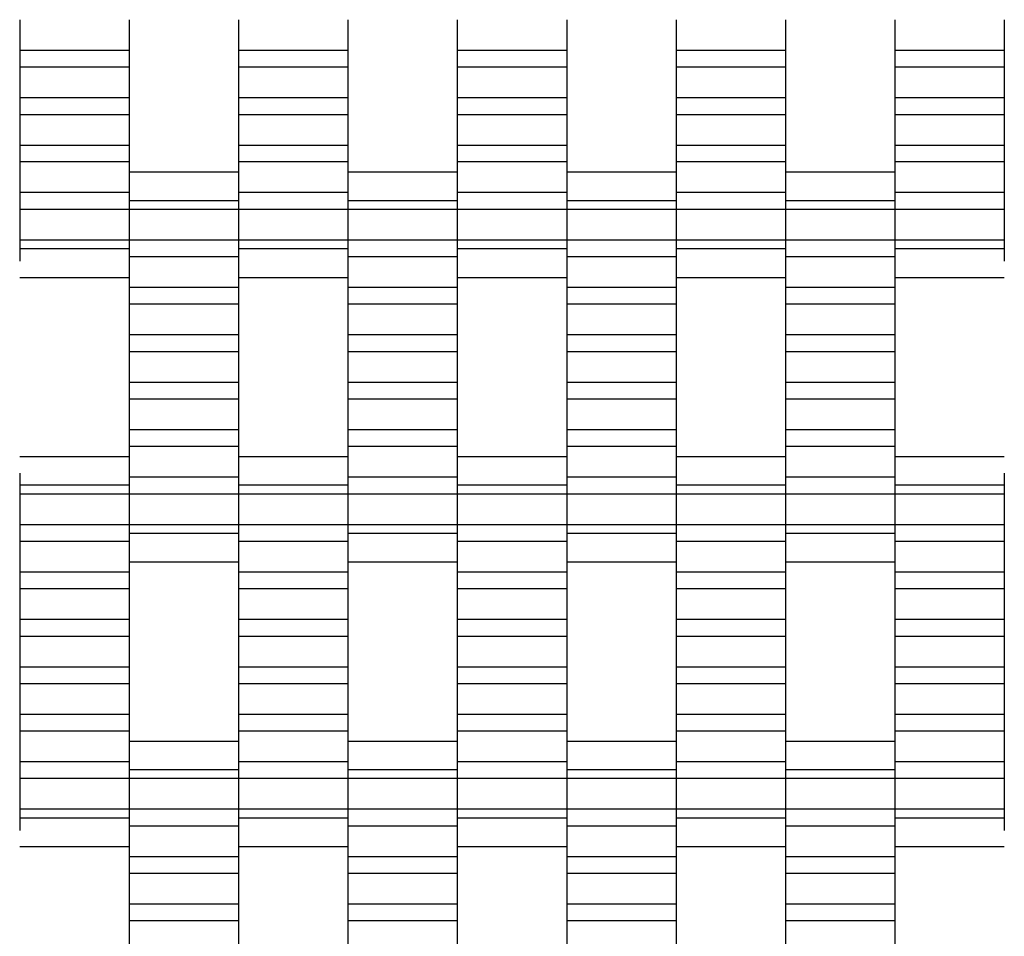
# Model space of a CAD drawing. Units: millimetres. Extents: x -2190 to 2610, y -2252 to 2548.
# Drawn here: x -283 to -58, y -540 to -331 of the extents above; entities that cross this region are included whole.
import ezdxf

# ---------------------------------------------------------------- set-up
doc = ezdxf.new("R2010")
doc.units = ezdxf.units.MM

# ---------------------------------------------------------------- blocks, each defined once
blk = doc.blocks.new('dwg')
at = {"color": 7, "linetype": 'Continuous'}
for p, q in [((-282.5, -330.59), (-282.5, -337.59)), ((-257.5, -330.59), (-257.5, -337.59)), ((-232.5, -330.59), (-232.5, -337.59)), ((-207.5, -330.59), (-207.5, -337.59)), ((-182.5, -330.59), (-182.5, -337.59)), ((-157.5, -330.59), (-157.5, -337.59)), ((-132.5, -330.59), (-132.5, -337.59)), ((-107.5, -330.59), (-107.5, -337.59)), ((-82.5, -330.59), (-82.5, -337.59)), ((-57.5, -330.59), (-57.5, -337.59)), ((-257.5, -337.59), (-282.5, -337.59)), ((-282.5, -337.59), (-282.5, -341.44)), ((-257.5, -337.59), (-257.5, -341.44)), ((-207.5, -337.59), (-232.5, -337.59)), ((-232.5, -337.59), (-232.5, -341.44)), ((-207.5, -337.59), (-207.5, -341.44)), ((-157.5, -337.59), (-182.5, -337.59)), ((-182.5, -337.59), (-182.5, -341.44)), ((-157.5, -337.59), (-157.5, -341.44)), ((-107.5, -337.59), (-132.5, -337.59)), ((-132.5, -337.59), (-132.5, -341.44)), ((-107.5, -337.59), (-107.5, -341.44)), ((-57.5, -337.59), (-82.5, -337.59)), ((-82.5, -337.59), (-82.5, -341.44)), ((-57.5, -337.59), (-57.5, -341.44)), ((-257.5, -341.44), (-282.5, -341.44)), ((-282.5, -341.44), (-282.5, -348.44)), ((-257.5, -341.44), (-257.5, -348.44)), ((-207.5, -341.44), (-232.5, -341.44)), ((-232.5, -341.44), (-232.5, -348.44)), ((-207.5, -341.44), (-207.5, -348.44)), ((-157.5, -341.44), (-182.5, -341.44)), ((-182.5, -341.44), (-182.5, -348.44)), ((-157.5, -341.44), (-157.5, -348.44)), ((-107.5, -341.44), (-132.5, -341.44)), ((-132.5, -341.44), (-132.5, -348.44)), ((-107.5, -341.44), (-107.5, -348.44)), ((-57.5, -341.44), (-82.5, -341.44)), ((-82.5, -341.44), (-82.5, -348.44)), ((-57.5, -341.44), (-57.5, -348.44)), ((-257.5, -348.44), (-282.5, -348.44)), ((-282.5, -348.44), (-282.5, -352.29)), ((-257.5, -348.44), (-257.5, -352.29)), ((-207.5, -348.44), (-232.5, -348.44)), ((-232.5, -348.44), (-232.5, -352.29)), ((-207.5, -348.44), (-207.5, -352.29)), ((-157.5, -348.44), (-182.5, -348.44)), ((-182.5, -348.44), (-182.5, -352.29)), ((-157.5, -348.44), (-157.5, -352.29)), ((-107.5, -348.44), (-132.5, -348.44)), ((-132.5, -348.44), (-132.5, -352.29)), ((-107.5, -348.44), (-107.5, -352.29)), ((-57.5, -348.44), (-82.5, -348.44)), ((-82.5, -348.44), (-82.5, -352.29)), ((-57.5, -348.44), (-57.5, -352.29)), ((-257.5, -352.29), (-282.5, -352.29)), ((-282.5, -352.29), (-282.5, -359.29)), ((-257.5, -352.29), (-257.5, -359.29)), ((-207.5, -352.29), (-232.5, -352.29)), ((-232.5, -352.29), (-232.5, -359.29)), ((-207.5, -352.29), (-207.5, -359.29)), ((-157.5, -352.29), (-182.5, -352.29)), ((-182.5, -352.29), (-182.5, -359.29)), ((-157.5, -352.29), (-157.5, -359.29)), ((-107.5, -352.29), (-132.5, -352.29)), ((-132.5, -352.29), (-132.5, -359.29)), ((-107.5, -352.29), (-107.5, -359.29)), ((-57.5, -352.29), (-82.5, -352.29)), ((-82.5, -352.29), (-82.5, -359.29)), ((-57.5, -352.29), (-57.5, -359.29)), ((-257.5, -359.29), (-282.5, -359.29)), ((-282.5, -359.29), (-282.5, -363.09)), ((-257.5, -359.29), (-257.5, -363.09)), ((-207.5, -359.29), (-232.5, -359.29)), ((-232.5, -359.29), (-232.5, -363.09)), ((-207.5, -359.29), (-207.5, -363.09)), ((-157.5, -359.29), (-182.5, -359.29)), ((-182.5, -359.29), (-182.5, -363.09)), ((-157.5, -359.29), (-157.5, -363.09)), ((-107.5, -359.29), (-132.5, -359.29)), ((-132.5, -359.29), (-132.5, -363.09)), ((-107.5, -359.29), (-107.5, -363.09)), ((-57.5, -359.29), (-82.5, -359.29)), ((-82.5, -359.29), (-82.5, -363.09)), ((-57.5, -359.29), (-57.5, -363.09)), ((-257.5, -363.09), (-282.5, -363.09)), ((-282.5, -363.09), (-282.5, -370.09)), ((-257.5, -363.09), (-257.5, -370.09)), ((-207.5, -363.09), (-232.5, -363.09)), ((-232.5, -363.09), (-232.5, -370.09)), ((-207.5, -363.09), (-207.5, -370.09)), ((-157.5, -363.09), (-182.5, -363.09)), ((-182.5, -363.09), (-182.5, -370.09)), ((-157.5, -363.09), (-157.5, -370.09)), ((-107.5, -363.09), (-132.5, -363.09)), ((-132.5, -363.09), (-132.5, -370.09)), ((-107.5, -363.09), (-107.5, -370.09)), ((-57.5, -363.09), (-82.5, -363.09)), ((-82.5, -363.09), (-82.5, -370.09)), ((-57.5, -363.09), (-57.5, -370.09)), ((-232.5, -365.44), (-257.5, -365.44)), ((-182.5, -365.44), (-207.5, -365.44)), ((-132.5, -365.44), (-157.5, -365.44)), ((-82.5, -365.44), (-107.5, -365.44)), ((-257.5, -370.09), (-282.5, -370.09)), ((-282.5, -370.09), (-282.5, -373.94)), ((-257.5, -369.13), (-257.5, -371.94)), ((-257.5, -370.09), (-257.5, -373.94)), ((-232.5, -369.13), (-232.5, -371.94)), ((-207.5, -370.09), (-232.5, -370.09)), ((-232.5, -370.09), (-232.5, -373.94)), ((-207.5, -369.13), (-207.5, -371.94)), ((-207.5, -370.09), (-207.5, -373.94)), ((-182.5, -369.13), (-182.5, -371.94)), ((-157.5, -370.09), (-182.5, -370.09)), ((-182.5, -370.09), (-182.5, -373.94)), ((-157.5, -369.13), (-157.5, -371.94)), ((-157.5, -370.09), (-157.5, -373.94)), ((-132.5, -369.13), (-132.5, -371.94)), ((-107.5, -370.09), (-132.5, -370.09)), ((-132.5, -370.09), (-132.5, -373.94)), ((-107.5, -369.13), (-107.5, -371.94)), ((-107.5, -370.09), (-107.5, -373.94)), ((-82.5, -369.13), (-82.5, -371.94)), ((-57.5, -370.09), (-82.5, -370.09)), ((-82.5, -370.09), (-82.5, -373.94)), ((-57.5, -370.09), (-57.5, -373.94)), ((-232.5, -371.94), (-257.5, -371.94)), ((-257.5, -371.94), (-257.5, -373.94)), ((-232.5, -371.94), (-232.5, -373.94)), ((-182.5, -371.94), (-207.5, -371.94)), ((-207.5, -371.94), (-207.5, -373.94)), ((-182.5, -371.94), (-182.5, -373.94)), ((-132.5, -371.94), (-157.5, -371.94)), ((-157.5, -371.94), (-157.5, -373.94)), ((-132.5, -371.94), (-132.5, -373.94)), ((-82.5, -371.94), (-107.5, -371.94)), ((-107.5, -371.94), (-107.5, -373.94)), ((-82.5, -371.94), (-82.5, -373.94)), ((-257.5, -373.94), (-282.5, -373.94)), ((-282.5, -373.94), (-282.5, -380.94)), ((-232.5, -373.94), (-257.5, -373.94)), ((-257.5, -373.94), (-257.5, -380.94)), ((-257.5, -373.94), (-257.5, -380.94)), ((-207.5, -373.94), (-232.5, -373.94)), ((-232.5, -373.94), (-232.5, -380.94)), ((-232.5, -373.94), (-232.5, -380.94)), ((-182.5, -373.94), (-207.5, -373.94)), ((-207.5, -373.94), (-207.5, -380.94)), ((-207.5, -373.94), (-207.5, -380.94)), ((-157.5, -373.94), (-182.5, -373.94)), ((-182.5, -373.94), (-182.5, -380.94)), ((-182.5, -373.94), (-182.5, -380.94)), ((-132.5, -373.94), (-157.5, -373.94)), ((-157.5, -373.94), (-157.5, -380.94)), ((-157.5, -373.94), (-157.5, -380.94)), ((-107.5, -373.94), (-132.5, -373.94)), ((-132.5, -373.94), (-132.5, -380.94)), ((-132.5, -373.94), (-132.5, -380.94)), ((-82.5, -373.94), (-107.5, -373.94)), ((-107.5, -373.94), (-107.5, -380.94)), ((-107.5, -373.94), (-107.5, -380.94)), ((-57.5, -373.94), (-82.5, -373.94)), ((-82.5, -373.94), (-82.5, -380.94)), ((-82.5, -373.94), (-82.5, -380.94)), ((-57.5, -373.94), (-57.5, -380.94)), ((-257.5, -380.94), (-282.5, -380.94)), ((-282.5, -380.94), (-282.5, -382.94)), ((-232.5, -380.94), (-257.5, -380.94)), ((-257.5, -380.94), (-257.5, -384.79)), ((-257.5, -380.94), (-257.5, -382.94)), ((-207.5, -380.94), (-232.5, -380.94)), ((-232.5, -380.94), (-232.5, -382.94)), ((-232.5, -380.94), (-232.5, -384.79)), ((-182.5, -380.94), (-207.5, -380.94)), ((-207.5, -380.94), (-207.5, -384.79)), ((-207.5, -380.94), (-207.5, -382.94)), ((-157.5, -380.94), (-182.5, -380.94)), ((-182.5, -380.94), (-182.5, -382.94)), ((-182.5, -380.94), (-182.5, -384.79)), ((-132.5, -380.94), (-157.5, -380.94)), ((-157.5, -380.94), (-157.5, -384.79)), ((-157.5, -380.94), (-157.5, -382.94)), ((-107.5, -380.94), (-132.5, -380.94)), ((-132.5, -380.94), (-132.5, -382.94)), ((-132.5, -380.94), (-132.5, -384.79)), ((-82.5, -380.94), (-107.5, -380.94)), ((-107.5, -380.94), (-107.5, -384.79)), ((-107.5, -380.94), (-107.5, -382.94)), ((-57.5, -380.94), (-82.5, -380.94)), ((-82.5, -380.94), (-82.5, -382.94)), ((-82.5, -380.94), (-82.5, -384.79)), ((-57.5, -380.94), (-57.5, -382.94)), ((-257.5, -382.94), (-282.5, -382.94)), ((-282.5, -382.94), (-282.5, -385.76)), ((-257.5, -382.94), (-257.5, -385.76)), ((-207.5, -382.94), (-232.5, -382.94)), ((-232.5, -382.94), (-232.5, -385.76)), ((-207.5, -382.94), (-207.5, -385.76)), ((-157.5, -382.94), (-182.5, -382.94)), ((-182.5, -382.94), (-182.5, -385.76)), ((-157.5, -382.94), (-157.5, -385.76)), ((-107.5, -382.94), (-132.5, -382.94)), ((-132.5, -382.94), (-132.5, -385.76)), ((-107.5, -382.94), (-107.5, -385.76)), ((-57.5, -382.94), (-82.5, -382.94)), ((-82.5, -382.94), (-82.5, -385.76)), ((-57.5, -382.94), (-57.5, -385.76)), ((-232.5, -384.79), (-257.5, -384.79)), ((-257.5, -384.79), (-257.5, -391.79)), ((-232.5, -384.79), (-232.5, -391.79)), ((-182.5, -384.79), (-207.5, -384.79)), ((-207.5, -384.79), (-207.5, -391.79)), ((-182.5, -384.79), (-182.5, -391.79)), ((-132.5, -384.79), (-157.5, -384.79)), ((-157.5, -384.79), (-157.5, -391.79)), ((-132.5, -384.79), (-132.5, -391.79)), ((-82.5, -384.79), (-107.5, -384.79)), ((-107.5, -384.79), (-107.5, -391.79)), ((-82.5, -384.79), (-82.5, -391.79)), ((-282.5, -389.44), (-257.5, -389.44)), ((-232.5, -389.44), (-207.5, -389.44)), ((-182.5, -389.44), (-157.5, -389.44)), ((-132.5, -389.44), (-107.5, -389.44)), ((-82.5, -389.44), (-57.5, -389.44)), ((-232.5, -391.79), (-257.5, -391.79)), ((-257.5, -391.79), (-257.5, -395.59)), ((-232.5, -391.79), (-232.5, -395.59)), ((-182.5, -391.79), (-207.5, -391.79)), ((-207.5, -391.79), (-207.5, -395.59)), ((-182.5, -391.79), (-182.5, -395.59)), ((-132.5, -391.79), (-157.5, -391.79)), ((-157.5, -391.79), (-157.5, -395.59)), ((-132.5, -391.79), (-132.5, -395.59)), ((-82.5, -391.79), (-107.5, -391.79)), ((-107.5, -391.79), (-107.5, -395.59)), ((-82.5, -391.79), (-82.5, -395.59)), ((-232.5, -395.59), (-257.5, -395.59)), ((-257.5, -395.59), (-257.5, -402.59)), ((-232.5, -395.59), (-232.5, -402.59)), ((-182.5, -395.59), (-207.5, -395.59)), ((-207.5, -395.59), (-207.5, -402.59)), ((-182.5, -395.59), (-182.5, -402.59)), ((-132.5, -395.59), (-157.5, -395.59)), ((-157.5, -395.59), (-157.5, -402.59)), ((-132.5, -395.59), (-132.5, -402.59)), ((-82.5, -395.59), (-107.5, -395.59)), ((-107.5, -395.59), (-107.5, -402.59)), ((-82.5, -395.59), (-82.5, -402.59)), ((-232.5, -402.59), (-257.5, -402.59)), ((-257.5, -402.59), (-257.5, -406.44)), ((-232.5, -402.59), (-232.5, -406.44)), ((-182.5, -402.59), (-207.5, -402.59)), ((-207.5, -402.59), (-207.5, -406.44)), ((-182.5, -402.59), (-182.5, -406.44)), ((-132.5, -402.59), (-157.5, -402.59)), ((-157.5, -402.59), (-157.5, -406.44)), ((-132.5, -402.59), (-132.5, -406.44)), ((-82.5, -402.59), (-107.5, -402.59)), ((-107.5, -402.59), (-107.5, -406.44)), ((-82.5, -402.59), (-82.5, -406.44)), ((-232.5, -406.44), (-257.5, -406.44)), ((-257.5, -406.44), (-257.5, -413.44)), ((-232.5, -406.44), (-232.5, -413.44)), ((-182.5, -406.44), (-207.5, -406.44)), ((-207.5, -406.44), (-207.5, -413.44)), ((-182.5, -406.44), (-182.5, -413.44)), ((-132.5, -406.44), (-157.5, -406.44)), ((-157.5, -406.44), (-157.5, -413.44)), ((-132.5, -406.44), (-132.5, -413.44)), ((-82.5, -406.44), (-107.5, -406.44)), ((-107.5, -406.44), (-107.5, -413.44)), ((-82.5, -406.44), (-82.5, -413.44)), ((-232.5, -413.44), (-257.5, -413.44)), ((-257.5, -413.44), (-257.5, -417.29)), ((-232.5, -413.44), (-232.5, -417.29)), ((-182.5, -413.44), (-207.5, -413.44)), ((-207.5, -413.44), (-207.5, -417.29)), ((-182.5, -413.44), (-182.5, -417.29)), ((-132.5, -413.44), (-157.5, -413.44)), ((-157.5, -413.44), (-157.5, -417.29)), ((-132.5, -413.44), (-132.5, -417.29)), ((-82.5, -413.44), (-107.5, -413.44)), ((-107.5, -413.44), (-107.5, -417.29)), ((-82.5, -413.44), (-82.5, -417.29)), ((-232.5, -417.29), (-257.5, -417.29)), ((-257.5, -417.29), (-257.5, -424.29)), ((-232.5, -417.29), (-232.5, -424.29)), ((-182.5, -417.29), (-207.5, -417.29)), ((-207.5, -417.29), (-207.5, -424.29)), ((-182.5, -417.29), (-182.5, -424.29)), ((-132.5, -417.29), (-157.5, -417.29)), ((-157.5, -417.29), (-157.5, -424.29)), ((-132.5, -417.29), (-132.5, -424.29)), ((-82.5, -417.29), (-107.5, -417.29)), ((-107.5, -417.29), (-107.5, -424.29)), ((-82.5, -417.29), (-82.5, -424.29)), ((-232.5, -424.29), (-257.5, -424.29)), ((-257.5, -424.29), (-257.5, -428.09)), ((-232.5, -424.29), (-232.5, -428.09)), ((-182.5, -424.29), (-207.5, -424.29)), ((-207.5, -424.29), (-207.5, -428.09)), ((-182.5, -424.29), (-182.5, -428.09)), ((-132.5, -424.29), (-157.5, -424.29)), ((-157.5, -424.29), (-157.5, -428.09)), ((-132.5, -424.29), (-132.5, -428.09)), ((-82.5, -424.29), (-107.5, -424.29)), ((-107.5, -424.29), (-107.5, -428.09)), ((-82.5, -424.29), (-82.5, -428.09)), ((-232.5, -428.09), (-257.5, -428.09)), ((-257.5, -428.09), (-257.5, -435.09)), ((-232.5, -428.09), (-232.5, -435.09)), ((-182.5, -428.09), (-207.5, -428.09)), ((-207.5, -428.09), (-207.5, -435.09)), ((-182.5, -428.09), (-182.5, -435.09)), ((-132.5, -428.09), (-157.5, -428.09)), ((-157.5, -428.09), (-157.5, -435.09)), ((-132.5, -428.09), (-132.5, -435.09)), ((-82.5, -428.09), (-107.5, -428.09)), ((-107.5, -428.09), (-107.5, -435.09)), ((-82.5, -428.09), (-82.5, -435.09)), ((-257.5, -430.44), (-282.5, -430.44)), ((-207.5, -430.44), (-232.5, -430.44)), ((-157.5, -430.44), (-182.5, -430.44)), ((-107.5, -430.44), (-132.5, -430.44)), ((-57.5, -430.44), (-82.5, -430.44)), ((-282.5, -434.13), (-282.5, -436.94)), ((-257.5, -434.13), (-257.5, -436.94)), ((-232.5, -434.13), (-232.5, -436.94)), ((-207.5, -434.13), (-207.5, -436.94)), ((-182.5, -434.13), (-182.5, -436.94)), ((-157.5, -434.13), (-157.5, -436.94)), ((-132.5, -434.13), (-132.5, -436.94)), ((-107.5, -434.13), (-107.5, -436.94)), ((-82.5, -434.13), (-82.5, -436.94)), ((-57.5, -434.13), (-57.5, -436.94)), ((-232.5, -435.09), (-257.5, -435.09)), ((-257.5, -435.09), (-257.5, -438.94)), ((-232.5, -435.09), (-232.5, -438.94)), ((-182.5, -435.09), (-207.5, -435.09)), ((-207.5, -435.09), (-207.5, -438.94)), ((-182.5, -435.09), (-182.5, -438.94)), ((-132.5, -435.09), (-157.5, -435.09)), ((-157.5, -435.09), (-157.5, -438.94)), ((-132.5, -435.09), (-132.5, -438.94)), ((-82.5, -435.09), (-107.5, -435.09)), ((-107.5, -435.09), (-107.5, -438.94)), ((-82.5, -435.09), (-82.5, -438.94)), ((-257.5, -436.94), (-282.5, -436.94)), ((-282.5, -436.94), (-282.5, -438.94)), ((-257.5, -436.94), (-257.5, -438.94)), ((-207.5, -436.94), (-232.5, -436.94)), ((-232.5, -436.94), (-232.5, -438.94)), ((-207.5, -436.94), (-207.5, -438.94)), ((-157.5, -436.94), (-182.5, -436.94)), ((-182.5, -436.94), (-182.5, -438.94)), ((-157.5, -436.94), (-157.5, -438.94)), ((-107.5, -436.94), (-132.5, -436.94)), ((-132.5, -436.94), (-132.5, -438.94)), ((-107.5, -436.94), (-107.5, -438.94)), ((-57.5, -436.94), (-82.5, -436.94)), ((-82.5, -436.94), (-82.5, -438.94)), ((-57.5, -436.94), (-57.5, -438.94)), ((-257.5, -438.94), (-282.5, -438.94)), ((-282.5, -438.94), (-282.5, -445.94)), ((-232.5, -438.94), (-257.5, -438.94)), ((-257.5, -438.94), (-257.5, -445.94)), ((-257.5, -438.94), (-257.5, -445.94)), ((-207.5, -438.94), (-232.5, -438.94)), ((-232.5, -438.94), (-232.5, -445.94)), ((-232.5, -438.94), (-232.5, -445.94)), ((-182.5, -438.94), (-207.5, -438.94)), ((-207.5, -438.94), (-207.5, -445.94)), ((-207.5, -438.94), (-207.5, -445.94)), ((-157.5, -438.94), (-182.5, -438.94)), ((-182.5, -438.94), (-182.5, -445.94)), ((-182.5, -438.94), (-182.5, -445.94)), ((-132.5, -438.94), (-157.5, -438.94)), ((-157.5, -438.94), (-157.5, -445.94)), ((-157.5, -438.94), (-157.5, -445.94)), ((-107.5, -438.94), (-132.5, -438.94)), ((-132.5, -438.94), (-132.5, -445.94)), ((-132.5, -438.94), (-132.5, -445.94)), ((-82.5, -438.94), (-107.5, -438.94)), ((-107.5, -438.94), (-107.5, -445.94)), ((-107.5, -438.94), (-107.5, -445.94)), ((-57.5, -438.94), (-82.5, -438.94)), ((-82.5, -438.94), (-82.5, -445.94)), ((-82.5, -438.94), (-82.5, -445.94)), ((-57.5, -438.94), (-57.5, -445.94)), ((-257.5, -445.94), (-282.5, -445.94)), ((-282.5, -445.94), (-282.5, -449.79)), ((-232.5, -445.94), (-257.5, -445.94)), ((-257.5, -445.94), (-257.5, -447.94)), ((-257.5, -445.94), (-257.5, -449.79)), ((-207.5, -445.94), (-232.5, -445.94)), ((-232.5, -445.94), (-232.5, -449.79)), ((-232.5, -445.94), (-232.5, -447.94)), ((-182.5, -445.94), (-207.5, -445.94)), ((-207.5, -445.94), (-207.5, -447.94)), ((-207.5, -445.94), (-207.5, -449.79)), ((-157.5, -445.94), (-182.5, -445.94)), ((-182.5, -445.94), (-182.5, -449.79)), ((-182.5, -445.94), (-182.5, -447.94)), ((-132.5, -445.94), (-157.5, -445.94)), ((-157.5, -445.94), (-157.5, -447.94)), ((-157.5, -445.94), (-157.5, -449.79)), ((-107.5, -445.94), (-132.5, -445.94)), ((-132.5, -445.94), (-132.5, -449.79)), ((-132.5, -445.94), (-132.5, -447.94)), ((-82.5, -445.94), (-107.5, -445.94)), ((-107.5, -445.94), (-107.5, -447.94)), ((-107.5, -445.94), (-107.5, -449.79)), ((-57.5, -445.94), (-82.5, -445.94)), ((-82.5, -445.94), (-82.5, -449.79)), ((-82.5, -445.94), (-82.5, -447.94)), ((-57.5, -445.94), (-57.5, -449.79)), ((-257.5, -449.79), (-282.5, -449.79)), ((-282.5, -449.79), (-282.5, -456.79)), ((-232.5, -447.94), (-257.5, -447.94)), ((-257.5, -447.94), (-257.5, -450.76)), ((-257.5, -449.79), (-257.5, -456.79)), ((-232.5, -447.94), (-232.5, -450.76)), ((-207.5, -449.79), (-232.5, -449.79)), ((-232.5, -449.79), (-232.5, -456.79)), ((-182.5, -447.94), (-207.5, -447.94)), ((-207.5, -447.94), (-207.5, -450.76)), ((-207.5, -449.79), (-207.5, -456.79)), ((-182.5, -447.94), (-182.5, -450.76)), ((-157.5, -449.79), (-182.5, -449.79)), ((-182.5, -449.79), (-182.5, -456.79)), ((-132.5, -447.94), (-157.5, -447.94)), ((-157.5, -447.94), (-157.5, -450.76)), ((-157.5, -449.79), (-157.5, -456.79)), ((-132.5, -447.94), (-132.5, -450.76)), ((-107.5, -449.79), (-132.5, -449.79)), ((-132.5, -449.79), (-132.5, -456.79)), ((-82.5, -447.94), (-107.5, -447.94)), ((-107.5, -447.94), (-107.5, -450.76)), ((-107.5, -449.79), (-107.5, -456.79)), ((-82.5, -447.94), (-82.5, -450.76)), ((-57.5, -449.79), (-82.5, -449.79)), ((-82.5, -449.79), (-82.5, -456.79)), ((-57.5, -449.79), (-57.5, -456.79)), ((-257.5, -454.44), (-232.5, -454.44)), ((-207.5, -454.44), (-182.5, -454.44)), ((-157.5, -454.44), (-132.5, -454.44)), ((-107.5, -454.44), (-82.5, -454.44)), ((-257.5, -456.79), (-282.5, -456.79)), ((-282.5, -456.79), (-282.5, -460.59)), ((-257.5, -456.79), (-257.5, -460.59)), ((-207.5, -456.79), (-232.5, -456.79)), ((-232.5, -456.79), (-232.5, -460.59)), ((-207.5, -456.79), (-207.5, -460.59)), ((-157.5, -456.79), (-182.5, -456.79)), ((-182.5, -456.79), (-182.5, -460.59)), ((-157.5, -456.79), (-157.5, -460.59)), ((-107.5, -456.79), (-132.5, -456.79)), ((-132.5, -456.79), (-132.5, -460.59)), ((-107.5, -456.79), (-107.5, -460.59)), ((-57.5, -456.79), (-82.5, -456.79)), ((-82.5, -456.79), (-82.5, -460.59)), ((-57.5, -456.79), (-57.5, -460.59)), ((-257.5, -460.59), (-282.5, -460.59)), ((-282.5, -460.59), (-282.5, -467.59)), ((-257.5, -460.59), (-257.5, -467.59)), ((-207.5, -460.59), (-232.5, -460.59)), ((-232.5, -460.59), (-232.5, -467.59)), ((-207.5, -460.59), (-207.5, -467.59)), ((-157.5, -460.59), (-182.5, -460.59)), ((-182.5, -460.59), (-182.5, -467.59)), ((-157.5, -460.59), (-157.5, -467.59)), ((-107.5, -460.59), (-132.5, -460.59)), ((-132.5, -460.59), (-132.5, -467.59)), ((-107.5, -460.59), (-107.5, -467.59)), ((-57.5, -460.59), (-82.5, -460.59)), ((-82.5, -460.59), (-82.5, -467.59)), ((-57.5, -460.59), (-57.5, -467.59)), ((-257.5, -467.59), (-282.5, -467.59)), ((-282.5, -467.59), (-282.5, -471.44)), ((-257.5, -467.59), (-257.5, -471.44)), ((-207.5, -467.59), (-232.5, -467.59)), ((-232.5, -467.59), (-232.5, -471.44)), ((-207.5, -467.59), (-207.5, -471.44)), ((-157.5, -467.59), (-182.5, -467.59)), ((-182.5, -467.59), (-182.5, -471.44)), ((-157.5, -467.59), (-157.5, -471.44)), ((-107.5, -467.59), (-132.5, -467.59)), ((-132.5, -467.59), (-132.5, -471.44)), ((-107.5, -467.59), (-107.5, -471.44)), ((-57.5, -467.59), (-82.5, -467.59)), ((-82.5, -467.59), (-82.5, -471.44)), ((-57.5, -467.59), (-57.5, -471.44)), ((-257.5, -471.44), (-282.5, -471.44)), ((-282.5, -471.44), (-282.5, -478.44)), ((-257.5, -471.44), (-257.5, -478.44)), ((-207.5, -471.44), (-232.5, -471.44)), ((-232.5, -471.44), (-232.5, -478.44)), ((-207.5, -471.44), (-207.5, -478.44)), ((-157.5, -471.44), (-182.5, -471.44)), ((-182.5, -471.44), (-182.5, -478.44)), ((-157.5, -471.44), (-157.5, -478.44)), ((-107.5, -471.44), (-132.5, -471.44)), ((-132.5, -471.44), (-132.5, -478.44)), ((-107.5, -471.44), (-107.5, -478.44)), ((-57.5, -471.44), (-82.5, -471.44)), ((-82.5, -471.44), (-82.5, -478.44)), ((-57.5, -471.44), (-57.5, -478.44)), ((-257.5, -478.44), (-282.5, -478.44)), ((-282.5, -478.44), (-282.5, -482.29)), ((-257.5, -478.44), (-257.5, -482.29)), ((-207.5, -478.44), (-232.5, -478.44)), ((-232.5, -478.44), (-232.5, -482.29)), ((-207.5, -478.44), (-207.5, -482.29)), ((-157.5, -478.44), (-182.5, -478.44)), ((-182.5, -478.44), (-182.5, -482.29)), ((-157.5, -478.44), (-157.5, -482.29)), ((-107.5, -478.44), (-132.5, -478.44)), ((-132.5, -478.44), (-132.5, -482.29)), ((-107.5, -478.44), (-107.5, -482.29)), ((-57.5, -478.44), (-82.5, -478.44)), ((-82.5, -478.44), (-82.5, -482.29)), ((-57.5, -478.44), (-57.5, -482.29)), ((-257.5, -482.29), (-282.5, -482.29)), ((-282.5, -482.29), (-282.5, -489.29)), ((-257.5, -482.29), (-257.5, -489.29)), ((-207.5, -482.29), (-232.5, -482.29)), ((-232.5, -482.29), (-232.5, -489.29)), ((-207.5, -482.29), (-207.5, -489.29)), ((-157.5, -482.29), (-182.5, -482.29)), ((-182.5, -482.29), (-182.5, -489.29)), ((-157.5, -482.29), (-157.5, -489.29)), ((-107.5, -482.29), (-132.5, -482.29)), ((-132.5, -482.29), (-132.5, -489.29)), ((-107.5, -482.29), (-107.5, -489.29)), ((-57.5, -482.29), (-82.5, -482.29)), ((-82.5, -482.29), (-82.5, -489.29)), ((-57.5, -482.29), (-57.5, -489.29)), ((-257.5, -489.29), (-282.5, -489.29)), ((-282.5, -489.29), (-282.5, -493.09)), ((-257.5, -489.29), (-257.5, -493.09)), ((-207.5, -489.29), (-232.5, -489.29)), ((-232.5, -489.29), (-232.5, -493.09)), ((-207.5, -489.29), (-207.5, -493.09)), ((-157.5, -489.29), (-182.5, -489.29)), ((-182.5, -489.29), (-182.5, -493.09)), ((-157.5, -489.29), (-157.5, -493.09)), ((-107.5, -489.29), (-132.5, -489.29)), ((-132.5, -489.29), (-132.5, -493.09)), ((-107.5, -489.29), (-107.5, -493.09)), ((-57.5, -489.29), (-82.5, -489.29)), ((-82.5, -489.29), (-82.5, -493.09)), ((-57.5, -489.29), (-57.5, -493.09)), ((-257.5, -493.09), (-282.5, -493.09)), ((-282.5, -493.09), (-282.5, -500.09)), ((-257.5, -493.09), (-257.5, -500.09)), ((-207.5, -493.09), (-232.5, -493.09)), ((-232.5, -493.09), (-232.5, -500.09)), ((-207.5, -493.09), (-207.5, -500.09)), ((-157.5, -493.09), (-182.5, -493.09)), ((-182.5, -493.09), (-182.5, -500.09)), ((-157.5, -493.09), (-157.5, -500.09)), ((-107.5, -493.09), (-132.5, -493.09)), ((-132.5, -493.09), (-132.5, -500.09)), ((-107.5, -493.09), (-107.5, -500.09)), ((-57.5, -493.09), (-82.5, -493.09)), ((-82.5, -493.09), (-82.5, -500.09)), ((-57.5, -493.09), (-57.5, -500.09)), ((-232.5, -495.44), (-257.5, -495.44)), ((-182.5, -495.44), (-207.5, -495.44)), ((-132.5, -495.44), (-157.5, -495.44)), ((-82.5, -495.44), (-107.5, -495.44)), ((-257.5, -499.13), (-257.5, -501.94)), ((-232.5, -499.13), (-232.5, -501.94)), ((-207.5, -499.13), (-207.5, -501.94)), ((-182.5, -499.13), (-182.5, -501.94)), ((-157.5, -499.13), (-157.5, -501.94)), ((-132.5, -499.13), (-132.5, -501.94)), ((-107.5, -499.13), (-107.5, -501.94)), ((-82.5, -499.13), (-82.5, -501.94)), ((-257.5, -500.09), (-282.5, -500.09)), ((-282.5, -500.09), (-282.5, -503.94)), ((-257.5, -500.09), (-257.5, -503.94)), ((-207.5, -500.09), (-232.5, -500.09)), ((-232.5, -500.09), (-232.5, -503.94)), ((-207.5, -500.09), (-207.5, -503.94)), ((-157.5, -500.09), (-182.5, -500.09)), ((-182.5, -500.09), (-182.5, -503.94)), ((-157.5, -500.09), (-157.5, -503.94)), ((-107.5, -500.09), (-132.5, -500.09)), ((-132.5, -500.09), (-132.5, -503.94)), ((-107.5, -500.09), (-107.5, -503.94)), ((-57.5, -500.09), (-82.5, -500.09)), ((-82.5, -500.09), (-82.5, -503.94)), ((-57.5, -500.09), (-57.5, -503.94)), ((-257.5, -503.94), (-282.5, -503.94)), ((-282.5, -503.94), (-282.5, -510.94)), ((-232.5, -501.94), (-257.5, -501.94)), ((-257.5, -501.94), (-257.5, -503.94)), ((-232.5, -503.94), (-257.5, -503.94)), ((-257.5, -503.94), (-257.5, -510.94)), ((-257.5, -503.94), (-257.5, -510.94)), ((-232.5, -501.94), (-232.5, -503.94)), ((-207.5, -503.94), (-232.5, -503.94)), ((-232.5, -503.94), (-232.5, -510.94)), ((-232.5, -503.94), (-232.5, -510.94)), ((-182.5, -501.94), (-207.5, -501.94)), ((-207.5, -501.94), (-207.5, -503.94)), ((-182.5, -503.94), (-207.5, -503.94)), ((-207.5, -503.94), (-207.5, -510.94)), ((-207.5, -503.94), (-207.5, -510.94)), ((-182.5, -501.94), (-182.5, -503.94)), ((-157.5, -503.94), (-182.5, -503.94)), ((-182.5, -503.94), (-182.5, -510.94)), ((-182.5, -503.94), (-182.5, -510.94)), ((-132.5, -501.94), (-157.5, -501.94)), ((-157.5, -501.94), (-157.5, -503.94)), ((-132.5, -503.94), (-157.5, -503.94)), ((-157.5, -503.94), (-157.5, -510.94)), ((-157.5, -503.94), (-157.5, -510.94)), ((-132.5, -501.94), (-132.5, -503.94)), ((-107.5, -503.94), (-132.5, -503.94)), ((-132.5, -503.94), (-132.5, -510.94)), ((-132.5, -503.94), (-132.5, -510.94)), ((-82.5, -501.94), (-107.5, -501.94)), ((-107.5, -501.94), (-107.5, -503.94)), ((-82.5, -503.94), (-107.5, -503.94)), ((-107.5, -503.94), (-107.5, -510.94)), ((-107.5, -503.94), (-107.5, -510.94)), ((-82.5, -501.94), (-82.5, -503.94)), ((-57.5, -503.94), (-82.5, -503.94)), ((-82.5, -503.94), (-82.5, -510.94)), ((-82.5, -503.94), (-82.5, -510.94)), ((-57.5, -503.94), (-57.5, -510.94)), ((-257.5, -510.94), (-282.5, -510.94)), ((-282.5, -510.94), (-282.5, -512.94)), ((-257.5, -512.94), (-282.5, -512.94)), ((-282.5, -512.94), (-282.5, -515.76)), ((-232.5, -510.94), (-257.5, -510.94)), ((-257.5, -510.94), (-257.5, -514.79)), ((-257.5, -510.94), (-257.5, -512.94)), ((-257.5, -512.94), (-257.5, -515.76)), ((-207.5, -510.94), (-232.5, -510.94)), ((-232.5, -510.94), (-232.5, -512.94)), ((-232.5, -510.94), (-232.5, -514.79)), ((-207.5, -512.94), (-232.5, -512.94)), ((-232.5, -512.94), (-232.5, -515.76)), ((-182.5, -510.94), (-207.5, -510.94)), ((-207.5, -510.94), (-207.5, -514.79)), ((-207.5, -510.94), (-207.5, -512.94)), ((-207.5, -512.94), (-207.5, -515.76)), ((-157.5, -510.94), (-182.5, -510.94)), ((-182.5, -510.94), (-182.5, -512.94)), ((-182.5, -510.94), (-182.5, -514.79)), ((-157.5, -512.94), (-182.5, -512.94)), ((-182.5, -512.94), (-182.5, -515.76)), ((-132.5, -510.94), (-157.5, -510.94)), ((-157.5, -510.94), (-157.5, -514.79)), ((-157.5, -510.94), (-157.5, -512.94)), ((-157.5, -512.94), (-157.5, -515.76)), ((-107.5, -510.94), (-132.5, -510.94)), ((-132.5, -510.94), (-132.5, -512.94)), ((-132.5, -510.94), (-132.5, -514.79)), ((-107.5, -512.94), (-132.5, -512.94)), ((-132.5, -512.94), (-132.5, -515.76)), ((-82.5, -510.94), (-107.5, -510.94)), ((-107.5, -510.94), (-107.5, -514.79)), ((-107.5, -510.94), (-107.5, -512.94)), ((-107.5, -512.94), (-107.5, -515.76)), ((-57.5, -510.94), (-82.5, -510.94)), ((-82.5, -510.94), (-82.5, -512.94)), ((-82.5, -510.94), (-82.5, -514.79)), ((-57.5, -512.94), (-82.5, -512.94)), ((-82.5, -512.94), (-82.5, -515.76)), ((-57.5, -510.94), (-57.5, -512.94)), ((-57.5, -512.94), (-57.5, -515.76)), ((-232.5, -514.79), (-257.5, -514.79)), ((-257.5, -514.79), (-257.5, -521.79)), ((-232.5, -514.79), (-232.5, -521.79)), ((-182.5, -514.79), (-207.5, -514.79)), ((-207.5, -514.79), (-207.5, -521.79)), ((-182.5, -514.79), (-182.5, -521.79)), ((-132.5, -514.79), (-157.5, -514.79)), ((-157.5, -514.79), (-157.5, -521.79)), ((-132.5, -514.79), (-132.5, -521.79)), ((-82.5, -514.79), (-107.5, -514.79)), ((-107.5, -514.79), (-107.5, -521.79)), ((-82.5, -514.79), (-82.5, -521.79)), ((-282.5, -519.44), (-257.5, -519.44)), ((-232.5, -519.44), (-207.5, -519.44)), ((-182.5, -519.44), (-157.5, -519.44)), ((-132.5, -519.44), (-107.5, -519.44)), ((-82.5, -519.44), (-57.5, -519.44)), ((-232.5, -521.79), (-257.5, -521.79)), ((-257.5, -521.79), (-257.5, -525.59)), ((-232.5, -521.79), (-232.5, -525.59)), ((-182.5, -521.79), (-207.5, -521.79)), ((-207.5, -521.79), (-207.5, -525.59)), ((-182.5, -521.79), (-182.5, -525.59)), ((-132.5, -521.79), (-157.5, -521.79)), ((-157.5, -521.79), (-157.5, -525.59)), ((-132.5, -521.79), (-132.5, -525.59)), ((-82.5, -521.79), (-107.5, -521.79)), ((-107.5, -521.79), (-107.5, -525.59)), ((-82.5, -521.79), (-82.5, -525.59)), ((-232.5, -525.59), (-257.5, -525.59)), ((-257.5, -525.59), (-257.5, -532.59)), ((-232.5, -525.59), (-232.5, -532.59)), ((-182.5, -525.59), (-207.5, -525.59)), ((-207.5, -525.59), (-207.5, -532.59)), ((-182.5, -525.59), (-182.5, -532.59)), ((-132.5, -525.59), (-157.5, -525.59)), ((-157.5, -525.59), (-157.5, -532.59)), ((-132.5, -525.59), (-132.5, -532.59)), ((-82.5, -525.59), (-107.5, -525.59)), ((-107.5, -525.59), (-107.5, -532.59)), ((-82.5, -525.59), (-82.5, -532.59)), ((-232.5, -532.59), (-257.5, -532.59)), ((-257.5, -532.59), (-257.5, -536.44)), ((-232.5, -532.59), (-232.5, -536.44)), ((-182.5, -532.59), (-207.5, -532.59)), ((-207.5, -532.59), (-207.5, -536.44)), ((-182.5, -532.59), (-182.5, -536.44)), ((-132.5, -532.59), (-157.5, -532.59)), ((-157.5, -532.59), (-157.5, -536.44)), ((-132.5, -532.59), (-132.5, -536.44)), ((-82.5, -532.59), (-107.5, -532.59)), ((-107.5, -532.59), (-107.5, -536.44)), ((-82.5, -532.59), (-82.5, -536.44)), ((-232.5, -536.44), (-257.5, -536.44)), ((-257.5, -536.44), (-257.5, -543.44)), ((-232.5, -536.44), (-232.5, -543.44)), ((-182.5, -536.44), (-207.5, -536.44)), ((-207.5, -536.44), (-207.5, -543.44)), ((-182.5, -536.44), (-182.5, -543.44)), ((-132.5, -536.44), (-157.5, -536.44)), ((-157.5, -536.44), (-157.5, -543.44)), ((-132.5, -536.44), (-132.5, -543.44)), ((-82.5, -536.44), (-107.5, -536.44)), ((-107.5, -536.44), (-107.5, -543.44)), ((-82.5, -536.44), (-82.5, -543.44))]:
    blk.add_line(p, q, dxfattribs=at)

msp = doc.modelspace()

# ---------------------------------------------------------------- block references
msp.add_blockref('dwg', (0, 0))

doc.saveas('drawing.dxf')
